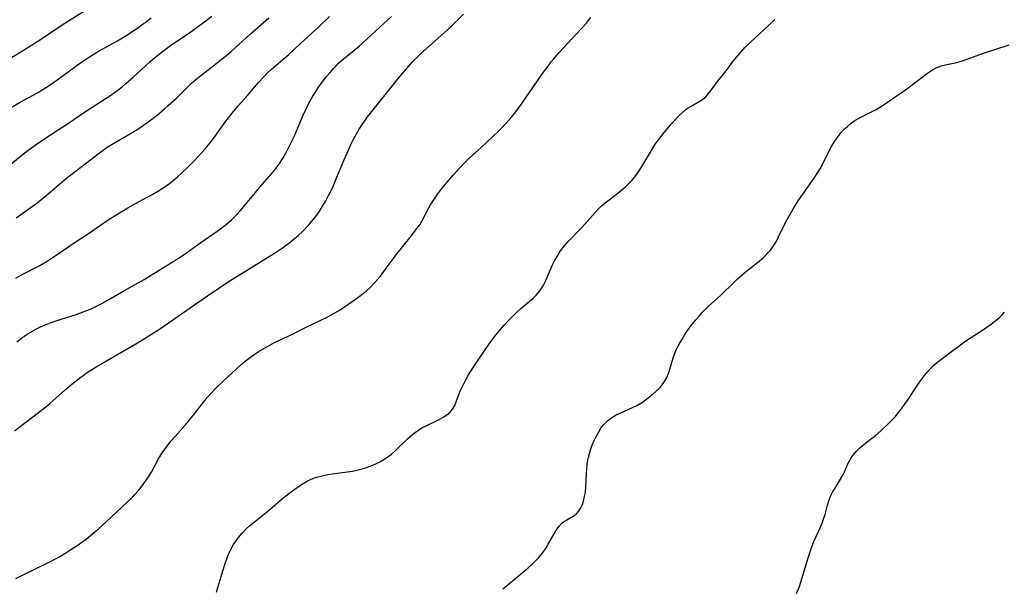
# Model space of a CAD drawing. Units: inches. Extents: x 2043649 to 2048998, y 232299 to 237602.
# Drawn here: x 2045385 to 2045527, y 235222 to 235304 of the extents above; entities that cross this region are included whole.
import ezdxf

# ---------------------------------------------------------------- set-up
doc = ezdxf.new("R2010")
doc.units = ezdxf.units.IN
doc.header["$MEASUREMENT"] = 0
doc.layers.add('c_04_T13S_R18E', color=219, linetype='Continuous')

msp = doc.modelspace()

# ---------------------------------------------------------------- linework, layer by layer
at = {"layer": 'c_04_T13S_R18E'}
for points in [[(2045383.27, 235298.02, 906), (2045385.98, 235299.68, 906), (2045387.14, 235300.4, 906), (2045388.41, 235301.24, 906), (2045390.83, 235302.88, 906), (2045391.93, 235303.59, 906), (2045394.4, 235305.11, 906), (2045396.24, 235306.27, 906), (2045397.64, 235307.2, 906), (2045400.98, 235309.58, 906), (2045401.59, 235310.03, 906), (2045402.17, 235310.51, 906), (2045402.65, 235310.95, 906), (2045403.16, 235311.45, 906), (2045403.65, 235311.97, 906), (2045405.08, 235313.58, 906), (2045406.07, 235314.65, 906), (2045407, 235315.57, 906), (2045408.92, 235317.37, 906), (2045409.67, 235318.1, 906)], [(2045383.14, 235282.46, 910), (2045385.5, 235284.4, 910), (2045386.43, 235285.12, 910), (2045387.66, 235286.03, 910), (2045389.04, 235286.97, 910), (2045392.46, 235289.21, 910), (2045394.93, 235290.89, 910), (2045398.54, 235293.23, 910), (2045399.61, 235293.98, 910), (2045400.17, 235294.41, 910), (2045400.73, 235294.88, 910), (2045401.74, 235295.78, 910), (2045403.52, 235297.41, 910), (2045404.23, 235298.05, 910), (2045404.84, 235298.57, 910), (2045406, 235299.51, 910), (2045407.16, 235300.37, 910), (2045410.07, 235302.36, 910), (2045411.92, 235303.69, 910), (2045413.1, 235304.57, 910)], [(2045384.71, 235244.87, 918), (2045388.97, 235248.17, 918), (2045389.77, 235248.83, 918), (2045392.04, 235250.82, 918), (2045392.95, 235251.59, 918), (2045394.05, 235252.47, 918), (2045394.75, 235252.99, 918), (2045395.31, 235253.37, 918), (2045396.47, 235254.09, 918), (2045402.16, 235257.42, 918), (2045404.05, 235258.57, 918), (2045405.85, 235259.74, 918), (2045407.03, 235260.53, 918), (2045412.48, 235264.35, 918), (2045414.1, 235265.45, 918), (2045415.46, 235266.33, 918), (2045422.14, 235270.46, 918), (2045423.42, 235271.32, 918), (2045424.38, 235272.04, 918), (2045424.98, 235272.53, 918), (2045425.56, 235273.03, 918), (2045426.22, 235273.65, 918), (2045427.05, 235274.51, 918), (2045427.81, 235275.4, 918), (2045428.36, 235276.15, 918), (2045428.72, 235276.68, 918), (2045429.06, 235277.23, 918), (2045429.51, 235278.01, 918), (2045429.92, 235278.78, 918), (2045430.51, 235279.99, 918), (2045431.12, 235281.41, 918), (2045432.07, 235283.71, 918), (2045432.58, 235284.87, 918), (2045433.14, 235286.1, 918), (2045433.57, 235286.96, 918), (2045433.93, 235287.64, 918), (2045434.32, 235288.3, 918), (2045434.74, 235288.98, 918), (2045435.12, 235289.54, 918), (2045435.52, 235290.09, 918), (2045435.95, 235290.64, 918), (2045437.31, 235292.3, 918), (2045439.99, 235295.65, 918), (2045441.43, 235297.35, 918), (2045441.98, 235297.97, 918), (2045442.63, 235298.64, 918), (2045443.23, 235299.21, 918), (2045444.82, 235300.67, 918), (2045446.99, 235302.6, 918), (2045447.65, 235303.2, 918), (2045448.52, 235304.05, 918), (2045449.37, 235304.9, 918)], [(2045384.86, 235266.85, 914), (2045385.9, 235267.46, 914), (2045388.23, 235268.63, 914), (2045388.82, 235268.96, 914), (2045389.41, 235269.32, 914), (2045390.7, 235270.18, 914), (2045393.43, 235272.07, 914), (2045395.33, 235273.32, 914), (2045397.06, 235274.5, 914), (2045398.2, 235275.25, 914), (2045399.83, 235276.28, 914), (2045400.99, 235276.98, 914), (2045402.63, 235277.91, 914), (2045404.6, 235278.98, 914), (2045405.44, 235279.46, 914), (2045406.21, 235279.93, 914), (2045406.99, 235280.48, 914), (2045407.59, 235280.96, 914), (2045408.16, 235281.46, 914), (2045409.42, 235282.63, 914), (2045410.54, 235283.75, 914), (2045411.16, 235284.39, 914), (2045412.2, 235285.53, 914), (2045412.84, 235286.31, 914), (2045413.35, 235286.99, 914), (2045415.13, 235289.49, 914), (2045416.02, 235290.64, 914), (2045416.9, 235291.67, 914), (2045418.24, 235293.19, 914), (2045419.84, 235295.04, 914), (2045420.64, 235295.91, 914), (2045421.14, 235296.41, 914), (2045421.65, 235296.89, 914), (2045423.35, 235298.34, 914), (2045424.2, 235299.09, 914), (2045425.88, 235300.68, 914), (2045428.5, 235303.08, 914), (2045430.03, 235304.54, 914)], [(2045385.04, 235257.68, 916), (2045385.66, 235258.19, 916), (2045386.02, 235258.46, 916), (2045386.52, 235258.8, 916), (2045387.18, 235259.21, 916), (2045387.86, 235259.58, 916), (2045388.54, 235259.9, 916), (2045389.25, 235260.2, 916), (2045389.97, 235260.48, 916), (2045391.42, 235260.97, 916), (2045393.59, 235261.65, 916), (2045394.73, 235262.06, 916), (2045395.71, 235262.47, 916), (2045396.69, 235262.95, 916), (2045397.34, 235263.29, 916), (2045398.59, 235263.99, 916), (2045400.41, 235265.04, 916), (2045402.5, 235266.18, 916), (2045403.35, 235266.68, 916), (2045407.4, 235269.17, 916), (2045408.67, 235270, 916), (2045409.31, 235270.44, 916), (2045411.5, 235272.02, 916), (2045413.86, 235273.64, 916), (2045414.41, 235274.03, 916), (2045415.21, 235274.64, 916), (2045415.93, 235275.28, 916), (2045416.62, 235275.96, 916), (2045417.19, 235276.57, 916), (2045417.73, 235277.2, 916), (2045419.38, 235279.22, 916), (2045419.98, 235279.92, 916), (2045421.74, 235281.93, 916), (2045422.13, 235282.4, 916), (2045422.5, 235282.89, 916), (2045422.85, 235283.39, 916), (2045423.36, 235284.2, 916), (2045423.81, 235284.97, 916), (2045424.22, 235285.75, 916), (2045424.63, 235286.58, 916), (2045425, 235287.38, 916), (2045426.28, 235290.32, 916), (2045426.7, 235291.25, 916), (2045427.09, 235292.05, 916), (2045427.66, 235293.08, 916), (2045428.02, 235293.66, 916), (2045428.39, 235294.22, 916), (2045429, 235295.09, 916), (2045429.64, 235295.91, 916), (2045430.13, 235296.5, 916), (2045430.64, 235297.08, 916), (2045431.04, 235297.5, 916), (2045431.42, 235297.87, 916), (2045432.04, 235298.41, 916), (2045434.31, 235300.29, 916), (2045435.44, 235301.29, 916), (2045437.91, 235303.58, 916), (2045439, 235304.55, 916)], [(2045384.34, 235291.55, 908), (2045385.5, 235292.21, 908), (2045387.39, 235293.22, 908), (2045388.25, 235293.71, 908), (2045388.78, 235294.03, 908), (2045389.98, 235294.81, 908), (2045390.65, 235295.28, 908), (2045393.84, 235297.63, 908), (2045394.76, 235298.27, 908), (2045395.5, 235298.76, 908), (2045396.25, 235299.23, 908), (2045396.88, 235299.6, 908), (2045399.54, 235301.06, 908), (2045400.62, 235301.69, 908), (2045401.3, 235302.14, 908), (2045402.65, 235303.06, 908), (2045403.75, 235303.87, 908), (2045404.37, 235304.37, 908)], [(2045384.89, 235223.61, 920), (2045386.21, 235224.29, 920), (2045389.6, 235225.94, 920), (2045390.99, 235226.67, 920), (2045392.09, 235227.31, 920), (2045392.82, 235227.78, 920), (2045393.85, 235228.47, 920), (2045394.4, 235228.86, 920), (2045394.99, 235229.29, 920), (2045395.64, 235229.8, 920), (2045396.84, 235230.82, 920), (2045397.84, 235231.74, 920), (2045400.92, 235234.61, 920), (2045401.66, 235235.34, 920), (2045402.03, 235235.73, 920), (2045402.75, 235236.56, 920), (2045403.09, 235236.99, 920), (2045403.66, 235237.77, 920), (2045404.07, 235238.39, 920), (2045404.4, 235238.96, 920), (2045405.49, 235240.95, 920), (2045405.99, 235241.75, 920), (2045406.67, 235242.7, 920), (2045407.22, 235243.4, 920), (2045407.76, 235244.04, 920), (2045409.25, 235245.72, 920), (2045409.97, 235246.57, 920), (2045410.91, 235247.73, 920), (2045412.5, 235249.75, 920), (2045413.04, 235250.37, 920), (2045413.58, 235250.93, 920), (2045414.75, 235252.06, 920), (2045417.24, 235254.32, 920), (2045417.92, 235254.91, 920), (2045418.86, 235255.65, 920), (2045419.18, 235255.88, 920), (2045419.91, 235256.36, 920), (2045420.67, 235256.81, 920), (2045422.05, 235257.54, 920), (2045424.82, 235258.86, 920), (2045426.69, 235259.8, 920), (2045429.71, 235261.25, 920), (2045430.84, 235261.86, 920), (2045431.59, 235262.33, 920), (2045432.09, 235262.66, 920), (2045433.93, 235263.93, 920), (2045434.88, 235264.64, 920), (2045435.38, 235265.06, 920), (2045435.87, 235265.49, 920), (2045436.55, 235266.18, 920), (2045436.98, 235266.67, 920), (2045437.39, 235267.18, 920), (2045438.14, 235268.16, 920), (2045439.66, 235270.22, 920), (2045441.77, 235272.87, 920), (2045442.78, 235274.19, 920), (2045443.04, 235274.57, 920), (2045443.35, 235275.09, 920), (2045444.36, 235276.98, 920), (2045444.62, 235277.43, 920), (2045445.26, 235278.42, 920), (2045445.63, 235278.96, 920), (2045446.09, 235279.59, 920), (2045446.47, 235280.08, 920), (2045446.93, 235280.64, 920), (2045447.87, 235281.72, 920), (2045448.78, 235282.73, 920), (2045449.64, 235283.64, 920), (2045450.23, 235284.21, 920), (2045451.91, 235285.7, 920), (2045454.33, 235287.98, 920), (2045454.99, 235288.63, 920), (2045455.36, 235289.02, 920), (2045456.05, 235289.8, 920), (2045456.89, 235290.84, 920), (2045457.67, 235291.89, 920), (2045458.4, 235292.91, 920), (2045460.89, 235296.53, 920), (2045461.38, 235297.2, 920), (2045461.95, 235297.95, 920), (2045462.33, 235298.42, 920), (2045463.09, 235299.3, 920), (2045466.35, 235302.83, 920), (2045467, 235303.56, 920), (2045467.35, 235303.98, 920), (2045467.69, 235304.41, 920)], [(2045384.93, 235275.55, 912), (2045387.43, 235277.33, 912), (2045387.93, 235277.7, 912), (2045388.89, 235278.48, 912), (2045391.15, 235280.41, 912), (2045392.17, 235281.25, 912), (2045396.91, 235284.92, 912), (2045397.64, 235285.45, 912), (2045398.17, 235285.81, 912), (2045398.98, 235286.31, 912), (2045401.75, 235287.9, 912), (2045402.72, 235288.51, 912), (2045403.27, 235288.89, 912), (2045403.88, 235289.32, 912), (2045405.22, 235290.36, 912), (2045406.34, 235291.29, 912), (2045406.84, 235291.73, 912), (2045407.95, 235292.76, 912), (2045409.64, 235294.44, 912), (2045410.11, 235294.88, 912), (2045410.8, 235295.47, 912), (2045411.51, 235296.04, 912), (2045414.37, 235298.24, 912), (2045415.25, 235298.96, 912), (2045415.89, 235299.5, 912), (2045416.51, 235300.06, 912), (2045418.56, 235301.96, 912), (2045421.3, 235304.35, 912)], [(2045413.78, 235221.65, 922), (2045414.03, 235222.46, 922), (2045414.69, 235224.71, 922), (2045415.12, 235226.07, 922), (2045415.53, 235227.12, 922), (2045415.83, 235227.78, 922), (2045416.23, 235228.5, 922), (2045416.45, 235228.84, 922), (2045416.93, 235229.51, 922), (2045417.47, 235230.14, 922), (2045418.01, 235230.71, 922), (2045418.59, 235231.25, 922), (2045419, 235231.6, 922), (2045421.16, 235233.34, 922), (2045423.27, 235235.13, 922), (2045424.39, 235236.01, 922), (2045425.6, 235236.88, 922), (2045426.24, 235237.29, 922), (2045426.9, 235237.67, 922), (2045427.34, 235237.88, 922), (2045427.66, 235238.02, 922), (2045428.2, 235238.21, 922), (2045428.99, 235238.43, 922), (2045429.79, 235238.6, 922), (2045430.46, 235238.72, 922), (2045432.97, 235239.03, 922), (2045433.36, 235239.09, 922), (2045433.97, 235239.21, 922), (2045434.61, 235239.38, 922), (2045435.25, 235239.57, 922), (2045435.77, 235239.75, 922), (2045436.28, 235239.95, 922), (2045436.8, 235240.18, 922), (2045437.31, 235240.44, 922), (2045437.89, 235240.77, 922), (2045438.44, 235241.13, 922), (2045438.97, 235241.53, 922), (2045439.57, 235242.05, 922), (2045441.3, 235243.76, 922), (2045441.66, 235244.09, 922), (2045442.04, 235244.41, 922), (2045442.45, 235244.72, 922), (2045442.87, 235245, 922), (2045443.37, 235245.3, 922), (2045443.89, 235245.58, 922), (2045445.83, 235246.53, 922), (2045446.54, 235246.91, 922), (2045447.16, 235247.35, 922), (2045447.41, 235247.57, 922), (2045447.77, 235248.01, 922), (2045448.08, 235248.56, 922), (2045448.28, 235249.05, 922), (2045448.59, 235249.88, 922), (2045448.89, 235250.6, 922), (2045449.24, 235251.36, 922), (2045449.63, 235252.14, 922), (2045450.09, 235252.97, 922), (2045450.39, 235253.46, 922), (2045451.04, 235254.45, 922), (2045453.11, 235257.46, 922), (2045453.93, 235258.56, 922), (2045454.64, 235259.45, 922), (2045455.22, 235260.09, 922), (2045455.8, 235260.72, 922), (2045456.94, 235261.88, 922), (2045457.66, 235262.54, 922), (2045459.37, 235263.98, 922), (2045459.81, 235264.41, 922), (2045460.35, 235265.05, 922), (2045460.74, 235265.63, 922), (2045460.98, 235266.07, 922), (2045461.2, 235266.52, 922), (2045461.87, 235268.1, 922), (2045462.14, 235268.69, 922), (2045462.43, 235269.27, 922), (2045462.83, 235270.01, 922), (2045463.08, 235270.42, 922), (2045463.34, 235270.82, 922), (2045463.85, 235271.5, 922), (2045464.38, 235272.1, 922), (2045466.38, 235274.17, 922), (2045468.29, 235276.31, 922), (2045468.81, 235276.85, 922), (2045469.24, 235277.27, 922), (2045469.76, 235277.73, 922), (2045470.31, 235278.17, 922), (2045471.57, 235279.11, 922), (2045472.16, 235279.59, 922), (2045472.62, 235279.98, 922), (2045473.18, 235280.5, 922), (2045473.62, 235280.96, 922), (2045474.02, 235281.45, 922), (2045474.55, 235282.19, 922), (2045475.05, 235282.96, 922), (2045476.42, 235285.27, 922), (2045476.92, 235286.05, 922), (2045477.26, 235286.54, 922), (2045477.61, 235287.03, 922), (2045478.05, 235287.6, 922), (2045478.5, 235288.15, 922), (2045479.3, 235289.07, 922), (2045480.24, 235290.08, 922), (2045480.83, 235290.66, 922), (2045481.43, 235291.18, 922), (2045481.72, 235291.39, 922), (2045482.12, 235291.64, 922), (2045483.07, 235292.17, 922), (2045483.53, 235292.45, 922), (2045483.82, 235292.65, 922), (2045484.23, 235293, 922), (2045484.61, 235293.42, 922), (2045485.03, 235293.96, 922), (2045485.78, 235295, 922), (2045487.17, 235296.73, 922), (2045488.2, 235298.09, 922), (2045488.71, 235298.74, 922), (2045489.24, 235299.38, 922), (2045489.87, 235300.06, 922), (2045490.69, 235300.87, 922), (2045493.26, 235303.24, 922), (2045494.17, 235304.11, 922)], [(2045455.01, 235222.15, 924), (2045455.49, 235222.51, 924), (2045457.29, 235224.03, 924), (2045458.6, 235225.11, 924), (2045459.28, 235225.72, 924), (2045459.93, 235226.37, 924), (2045460.13, 235226.59, 924), (2045460.71, 235227.3, 924), (2045461.24, 235228.03, 924), (2045461.56, 235228.55, 924), (2045462.4, 235230.06, 924), (2045462.72, 235230.59, 924), (2045463.17, 235231.21, 924), (2045463.58, 235231.62, 924), (2045463.9, 235231.87, 924), (2045464.22, 235232.07, 924), (2045465.13, 235232.59, 924), (2045465.57, 235232.91, 924), (2045465.93, 235233.29, 924), (2045466.26, 235233.79, 924), (2045466.47, 235234.26, 924), (2045466.65, 235234.77, 924), (2045466.8, 235235.43, 924), (2045466.9, 235236.11, 924), (2045466.96, 235236.81, 924), (2045467.06, 235238.69, 924), (2045467.18, 235240.02, 924), (2045467.27, 235240.68, 924), (2045467.34, 235241.04, 924), (2045467.53, 235241.79, 924), (2045467.69, 235242.31, 924), (2045467.88, 235242.82, 924), (2045468.12, 235243.41, 924), (2045468.39, 235243.98, 924), (2045468.77, 235244.66, 924), (2045469.14, 235245.25, 924), (2045469.54, 235245.79, 924), (2045470.08, 235246.34, 924), (2045470.73, 235246.83, 924), (2045471.35, 235247.18, 924), (2045472, 235247.49, 924), (2045473.7, 235248.24, 924), (2045474.33, 235248.55, 924), (2045474.87, 235248.88, 924), (2045475.39, 235249.23, 924), (2045475.94, 235249.63, 924), (2045476.67, 235250.2, 924), (2045477.11, 235250.58, 924), (2045477.52, 235250.97, 924), (2045477.71, 235251.19, 924), (2045478.21, 235251.86, 924), (2045478.63, 235252.59, 924), (2045478.93, 235253.31, 924), (2045479.08, 235253.75, 924), (2045479.56, 235255.42, 924), (2045479.73, 235255.91, 924), (2045480.05, 235256.64, 924), (2045480.43, 235257.37, 924), (2045480.79, 235258.01, 924), (2045481.18, 235258.64, 924), (2045481.63, 235259.33, 924), (2045482.18, 235260.08, 924), (2045482.76, 235260.81, 924), (2045483.27, 235261.4, 924), (2045483.79, 235261.97, 924), (2045484.55, 235262.73, 924), (2045486.4, 235264.44, 924), (2045488.31, 235266.3, 924), (2045488.8, 235266.76, 924), (2045489.47, 235267.35, 924), (2045490.16, 235267.92, 924), (2045491.46, 235268.94, 924), (2045492.5, 235269.81, 924), (2045492.93, 235270.21, 924), (2045493.25, 235270.55, 924), (2045493.56, 235270.91, 924), (2045494.01, 235271.54, 924), (2045494.36, 235272.12, 924), (2045494.74, 235272.83, 924), (2045495.78, 235274.96, 924), (2045496.19, 235275.73, 924), (2045496.93, 235277.02, 924), (2045497.56, 235278.01, 924), (2045497.99, 235278.64, 924), (2045499.85, 235281.25, 924), (2045500.38, 235282.06, 924), (2045500.78, 235282.73, 924), (2045501.16, 235283.41, 924), (2045502.27, 235285.67, 924), (2045502.57, 235286.2, 924), (2045502.86, 235286.68, 924), (2045503.29, 235287.28, 924), (2045503.75, 235287.84, 924), (2045504.18, 235288.3, 924), (2045504.64, 235288.73, 924), (2045505.2, 235289.19, 924), (2045505.73, 235289.56, 924), (2045506.14, 235289.81, 924), (2045506.57, 235290.04, 924), (2045508.2, 235290.85, 924), (2045508.76, 235291.16, 924), (2045509.31, 235291.48, 924), (2045509.93, 235291.88, 924), (2045511.39, 235292.88, 924), (2045512.99, 235294, 924), (2045514.16, 235294.85, 924), (2045516.01, 235296.28, 924), (2045516.45, 235296.59, 924), (2045516.89, 235296.86, 924), (2045517.52, 235297.2, 924), (2045517.82, 235297.32, 924), (2045518.2, 235297.44, 924), (2045518.95, 235297.63, 924), (2045520.38, 235297.92, 924), (2045521.02, 235298.1, 924), (2045521.89, 235298.4, 924), (2045524.25, 235299.25, 924), (2045527.95, 235300.46, 924)], [(2045497.31, 235221.49, 926), (2045497.72, 235222.5, 926), (2045498.09, 235223.59, 926), (2045498.98, 235226.6, 926), (2045499.45, 235228.03, 926), (2045499.81, 235228.95, 926), (2045500.72, 235230.92, 926), (2045501, 235231.61, 926), (2045501.25, 235232.3, 926), (2045501.42, 235232.85, 926), (2045501.78, 235234.2, 926), (2045502.01, 235234.94, 926), (2045502.27, 235235.6, 926), (2045502.5, 235236.06, 926), (2045502.76, 235236.51, 926), (2045503.63, 235237.91, 926), (2045503.98, 235238.53, 926), (2045504.25, 235239.07, 926), (2045504.72, 235240.12, 926), (2045505.1, 235240.82, 926), (2045505.43, 235241.33, 926), (2045505.71, 235241.69, 926), (2045506.01, 235242.03, 926), (2045506.37, 235242.39, 926), (2045506.76, 235242.73, 926), (2045508.18, 235243.82, 926), (2045508.57, 235244.14, 926), (2045509.48, 235244.94, 926), (2045510.61, 235245.99, 926), (2045511.12, 235246.5, 926), (2045511.56, 235246.97, 926), (2045511.97, 235247.46, 926), (2045512.43, 235248.05, 926), (2045512.88, 235248.66, 926), (2045513.38, 235249.39, 926), (2045514.83, 235251.61, 926), (2045515.31, 235252.29, 926), (2045515.73, 235252.86, 926), (2045516.19, 235253.4, 926), (2045516.67, 235253.91, 926), (2045517.15, 235254.37, 926), (2045517.65, 235254.8, 926), (2045518.29, 235255.3, 926), (2045521.71, 235257.83, 926), (2045524.08, 235259.37, 926), (2045524.71, 235259.81, 926), (2045525.33, 235260.25, 926), (2045526.04, 235260.8, 926), (2045526.48, 235261.18, 926), (2045526.91, 235261.59, 926), (2045527.27, 235261.97, 926)]]:
    msp.add_polyline3d(points, dxfattribs=at)

doc.saveas('drawing.dxf')
